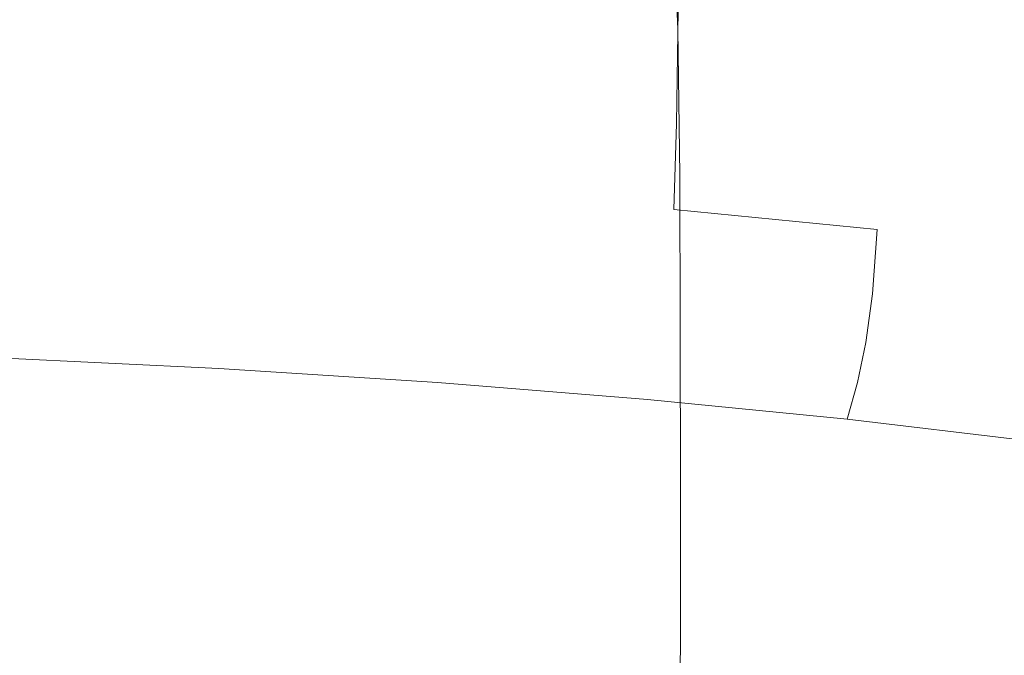
# Model space of a CAD drawing. Extents: x -950 to 950, y -450 to 450.
# Drawn here: x 10 to 24, y 347 to 356 of the extents above; entities that cross this region are included whole.
import ezdxf

# ---------------------------------------------------------------- set-up
doc = ezdxf.new("R2010")
doc.units = 0
doc.header["$LTSCALE"] = 500
doc.header["$MEASUREMENT"] = 0
doc.layers.add('EXC-CERAMIKA', color=7, linetype='Continuous')
doc.layers.add('EXC-CHROM', color=7, linetype='Continuous')

msp = doc.modelspace()

# ---------------------------------------------------------------- linework, layer by layer
at = {"layer": 'EXC-CERAMIKA', "lineweight": 0, "invisible_edges": 15}
for points in [[(0.171, 353.554, 54.335), (36.989, 357.042, 74.552), (0.171, 357.018, 74.487), (0.171, 353.554, 54.335)], [(36.989, 357.042, 74.552), (0.171, 353.554, 54.335), (36.28, 353.586, 54.389), (36.989, 357.042, 74.552)], [(36.28, 353.586, 54.389), (0.171, 349.99, 34.203), (35.596, 350.029, 34.239), (36.28, 353.586, 54.389)], [(0.171, 349.99, 34.203), (36.28, 353.586, 54.389), (0.171, 353.554, 54.335), (0.171, 349.99, 34.203)], [(0.171, 346.499, 14.574), (35.596, 350.029, 34.239), (0.171, 349.99, 34.203), (0.171, 346.499, 14.574)], [(35.596, 350.029, 34.239), (0.171, 346.499, 14.574), (34.958, 346.544, 14.589), (35.596, 350.029, 34.239)]]:
    msp.add_3dface(points, dxfattribs=at)
at = {"layer": 'EXC-CHROM', "lineweight": 0}
for points, invisible_edges in [([(18.894, 357.757, 108.928), (15.946, 355.701, 107.516), (15.875, 357.505, 107.377), (18.894, 357.757, 108.928)], 15), ([(15.946, 355.701, 107.516), (18.894, 357.757, 108.928), (18.978, 355.954, 109.073), (15.946, 355.701, 107.516)], 15), ([(18.894, 357.757, 108.928), (21.859, 356.248, 110.888), (18.978, 355.954, 109.073), (18.894, 357.757, 108.928)], 11), ([(21.879, 357.837, 175.674), (18.983, 356.224, 177.772), (21.867, 355.939, 175.956), (21.879, 357.837, 175.674)], 15), ([(21.867, 355.939, 175.956), (24.594, 357.513, 173.617), (21.879, 357.837, 175.674), (21.867, 355.939, 175.956)], 15), ([(15.875, 357.505, 107.377), (12.788, 355.49, 106.225), (12.73, 357.295, 106.091), (15.875, 357.505, 107.377)], 15), ([(12.788, 355.49, 106.225), (15.875, 357.505, 107.377), (15.946, 355.701, 107.516), (12.788, 355.49, 106.225)], 15), ([(24.594, 357.513, 173.617), (21.867, 355.939, 175.956), (24.581, 355.615, 173.9), (24.594, 357.513, 173.617)], 15), ([(12.73, 357.295, 106.091), (9.529, 355.323, 105.209), (9.484, 357.129, 105.079), (12.73, 357.295, 106.091)], 15), ([(9.529, 355.323, 105.209), (12.73, 357.295, 106.091), (12.788, 355.49, 106.225), (9.529, 355.323, 105.209)], 15), ([(12.773, 355.064, 180.829), (9.527, 356.827, 181.637), (9.515, 355.222, 181.843), (12.773, 355.064, 180.829)], 15), ([(9.527, 356.827, 181.637), (12.773, 355.064, 180.829), (12.789, 356.669, 180.621), (9.527, 356.827, 181.637)], 15), ([(15.93, 354.863, 179.539), (12.789, 356.669, 180.621), (12.773, 355.064, 180.829), (15.93, 354.863, 179.539)], 15), ([(12.789, 356.669, 180.621), (15.93, 354.863, 179.539), (15.949, 356.468, 179.33), (12.789, 356.669, 180.621)], 15), ([(18.961, 354.62, 177.983), (15.949, 356.468, 179.33), (15.93, 354.863, 179.539), (18.961, 354.62, 177.983)], 15), ([(15.949, 356.468, 179.33), (18.961, 354.62, 177.983), (18.983, 356.224, 177.772), (15.949, 356.468, 179.33)], 15), ([(24.608, 354.518, 113.231), (21.859, 356.248, 110.888), (24.57, 356.58, 112.944), (24.608, 354.518, 113.231)], 15), ([(18.961, 354.62, 177.983), (21.867, 355.939, 175.956), (18.983, 356.224, 177.772), (18.961, 354.62, 177.983)], 11), ([(21.893, 354.186, 111.172), (18.978, 355.954, 109.073), (21.859, 356.248, 110.888), (21.893, 354.186, 111.172)], 15), ([(21.859, 356.248, 110.888), (24.608, 354.518, 113.231), (21.893, 354.186, 111.172), (21.859, 356.248, 110.888)], 15), ([(18.978, 355.954, 109.073), (15.972, 353.638, 107.795), (15.946, 355.701, 107.516), (18.978, 355.954, 109.073)], 15), ([(15.972, 353.638, 107.795), (18.978, 355.954, 109.073), (19.008, 353.891, 109.355), (15.972, 353.638, 107.795)], 15), ([(21.867, 355.939, 175.956), (18.961, 354.62, 177.983), (21.841, 354.335, 176.17), (21.867, 355.939, 175.956)], 15), ([(18.978, 355.954, 109.073), (21.893, 354.186, 111.172), (19.008, 353.891, 109.355), (18.978, 355.954, 109.073)], 11), ([(21.841, 354.335, 176.17), (24.581, 355.615, 173.9), (21.867, 355.939, 175.956), (21.841, 354.335, 176.17)], 15), ([(15.946, 355.701, 107.516), (12.81, 353.427, 106.503), (12.788, 355.49, 106.225), (15.946, 355.701, 107.516)], 15), ([(12.81, 353.427, 106.503), (15.946, 355.701, 107.516), (15.972, 353.638, 107.795), (12.81, 353.427, 106.503)], 15), ([(24.581, 355.615, 173.9), (21.841, 354.335, 176.17), (24.551, 354.011, 174.116), (24.581, 355.615, 173.9)], 15), ([(12.788, 355.49, 106.225), (9.546, 353.259, 105.485), (9.529, 355.323, 105.209), (12.788, 355.49, 106.225)], 15), ([(9.546, 353.259, 105.485), (12.788, 355.49, 106.225), (12.81, 353.427, 106.503), (9.546, 353.259, 105.485)], 15), ([(12.746, 353.851, 180.942), (9.515, 355.222, 181.843), (9.494, 354.009, 181.954), (12.746, 353.851, 180.942)], 15), ([(9.515, 355.222, 181.843), (12.746, 353.851, 180.942), (12.773, 355.064, 180.829), (9.515, 355.222, 181.843)], 15), ([(15.896, 353.65, 179.655), (12.773, 355.064, 180.829), (12.746, 353.851, 180.942), (15.896, 353.65, 179.655)], 15), ([(12.773, 355.064, 180.829), (15.896, 353.65, 179.655), (15.93, 354.863, 179.539), (12.773, 355.064, 180.829)], 15), ([(18.92, 353.407, 178.103), (15.93, 354.863, 179.539), (15.896, 353.65, 179.655), (18.92, 353.407, 178.103)], 15), ([(15.93, 354.863, 179.539), (18.92, 353.407, 178.103), (18.961, 354.62, 177.983), (15.93, 354.863, 179.539)], 15), ([(18.92, 353.407, 178.103), (21.841, 354.335, 176.17), (18.961, 354.62, 177.983), (18.92, 353.407, 178.103)], 11), ([(24.611, 352.326, 113.581), (21.893, 354.186, 111.172), (24.608, 354.518, 113.231), (24.611, 352.326, 113.581)], 15), ([(21.841, 354.335, 176.17), (18.92, 353.407, 178.103), (21.794, 353.123, 176.293), (21.841, 354.335, 176.17)], 13), ([(21.794, 353.123, 176.293), (24.551, 354.011, 174.116), (21.841, 354.335, 176.17), (21.794, 353.123, 176.293)], 15), ([(21.897, 351.993, 111.522), (19.008, 353.891, 109.355), (21.893, 354.186, 111.172), (21.897, 351.993, 111.522)], 15), ([(21.893, 354.186, 111.172), (24.611, 352.326, 113.581), (21.897, 351.993, 111.522), (21.893, 354.186, 111.172)], 15), ([(12.706, 352.942, 180.971), (9.494, 354.009, 181.954), (9.463, 353.1, 181.979), (12.706, 352.942, 180.971)], 15), ([(9.494, 354.009, 181.954), (12.706, 352.942, 180.971), (12.746, 353.851, 180.942), (9.494, 354.009, 181.954)], 15), ([(24.551, 354.011, 174.116), (21.794, 353.123, 176.293), (24.498, 352.8, 174.243), (24.551, 354.011, 174.116)], 15), ([(15.846, 352.741, 179.688), (12.746, 353.851, 180.942), (12.706, 352.942, 180.971), (15.846, 352.741, 179.688)], 15), ([(12.746, 353.851, 180.942), (15.846, 352.741, 179.688), (15.896, 353.65, 179.655), (12.746, 353.851, 180.942)], 15), ([(19.008, 353.891, 109.355), (15.975, 351.445, 108.145), (15.972, 353.638, 107.795), (19.008, 353.891, 109.355)], 15), ([(15.975, 351.445, 108.145), (19.008, 353.891, 109.355), (19.012, 351.699, 109.705), (15.975, 351.445, 108.145)], 15), ([(19.008, 353.891, 109.355), (21.897, 351.993, 111.522), (19.012, 351.699, 109.705), (19.008, 353.891, 109.355)], 11), ([(15.972, 353.638, 107.795), (12.813, 351.234, 106.852), (12.81, 353.427, 106.503), (15.972, 353.638, 107.795)], 15), ([(12.813, 351.234, 106.852), (15.972, 353.638, 107.795), (15.975, 351.445, 108.145), (12.813, 351.234, 106.852)], 15), ([(18.86, 352.499, 178.14), (15.896, 353.65, 179.655), (15.846, 352.741, 179.688), (18.86, 352.499, 178.14)], 15), ([(15.896, 353.65, 179.655), (18.86, 352.499, 178.14), (18.92, 353.407, 178.103), (15.896, 353.65, 179.655)], 15), ([(12.81, 353.427, 106.503), (9.549, 351.067, 105.835), (9.546, 353.259, 105.485), (12.81, 353.427, 106.503)], 15), ([(9.549, 351.067, 105.835), (12.81, 353.427, 106.503), (12.813, 351.234, 106.852), (9.549, 351.067, 105.835)], 15), ([(18.86, 352.499, 178.14), (21.794, 353.123, 176.293), (18.92, 353.407, 178.103), (18.86, 352.499, 178.14)], 15), ([(21.794, 353.123, 176.293), (18.86, 352.499, 178.14), (21.725, 352.215, 176.337), (21.794, 353.123, 176.293)], 11), ([(21.725, 352.215, 176.337), (24.498, 352.8, 174.243), (21.794, 353.123, 176.293), (21.725, 352.215, 176.337)], 15), ([(12.65, 352.248, 180.926), (9.463, 353.1, 181.979), (9.421, 352.406, 181.929), (12.65, 352.248, 180.926)], 15), ([(9.463, 353.1, 181.979), (12.65, 352.248, 180.926), (12.706, 352.942, 180.971), (9.463, 353.1, 181.979)], 15), ([(15.778, 352.049, 179.649), (12.706, 352.942, 180.971), (12.65, 352.248, 180.926), (15.778, 352.049, 179.649)], 15), ([(12.706, 352.942, 180.971), (15.778, 352.049, 179.649), (15.846, 352.741, 179.688), (12.706, 352.942, 180.971)], 15), ([(18.78, 351.807, 178.107), (15.846, 352.741, 179.688), (15.778, 352.049, 179.649), (18.78, 351.807, 178.107)], 15), ([(15.846, 352.741, 179.688), (18.78, 351.807, 178.107), (18.86, 352.499, 178.14), (15.846, 352.741, 179.688)], 15), ([(24.498, 352.8, 174.243), (21.725, 352.215, 176.337), (24.421, 351.894, 174.293), (24.498, 352.8, 174.243)], 15), ([(18.78, 351.807, 178.107), (21.725, 352.215, 176.337), (18.86, 352.499, 178.14), (18.78, 351.807, 178.107)], 15), ([(12.58, 351.683, 180.817), (9.421, 352.406, 181.929), (9.367, 351.841, 181.816), (12.58, 351.683, 180.817)], 15), ([(9.421, 352.406, 181.929), (12.58, 351.683, 180.817), (12.65, 352.248, 180.926), (9.421, 352.406, 181.929)], 15), ([(24.611, 352.326, 113.581), (21.9, 349.801, 111.872), (21.897, 351.993, 111.522), (24.611, 352.326, 113.581)], 15), ([(21.9, 349.801, 111.872), (24.611, 352.326, 113.581), (24.615, 350.134, 113.931), (21.9, 349.801, 111.872)], 15), ([(15.691, 351.484, 179.547), (12.65, 352.248, 180.926), (12.58, 351.683, 180.817), (15.691, 351.484, 179.547)], 15), ([(12.65, 352.248, 180.926), (15.691, 351.484, 179.547), (15.778, 352.049, 179.649), (12.65, 352.248, 180.926)], 15), ([(21.725, 352.215, 176.337), (18.78, 351.807, 178.107), (21.633, 351.525, 176.311), (21.725, 352.215, 176.337)], 11), ([(21.633, 351.525, 176.311), (24.421, 351.894, 174.293), (21.725, 352.215, 176.337), (21.633, 351.525, 176.311)], 15), ([(18.676, 351.244, 178.014), (15.778, 352.049, 179.649), (15.691, 351.484, 179.547), (18.676, 351.244, 178.014)], 15), ([(15.778, 352.049, 179.649), (18.676, 351.244, 178.014), (18.78, 351.807, 178.107), (15.778, 352.049, 179.649)], 15), ([(21.897, 351.993, 111.522), (19.015, 349.507, 110.055), (19.012, 351.699, 109.705), (21.897, 351.993, 111.522)], 13), ([(19.015, 349.507, 110.055), (21.897, 351.993, 111.522), (21.9, 349.801, 111.872), (19.015, 349.507, 110.055)], 15), ([(24.421, 351.894, 174.293), (21.633, 351.525, 176.311), (24.317, 351.205, 174.276), (24.421, 351.894, 174.293)], 15), ([(12.493, 351.158, 180.656), (9.367, 351.841, 181.816), (9.302, 351.314, 181.648), (12.493, 351.158, 180.656)], 11), ([(9.367, 351.841, 181.816), (12.493, 351.158, 180.656), (12.58, 351.683, 180.817), (9.367, 351.841, 181.816)], 15), ([(18.676, 351.244, 178.014), (21.633, 351.525, 176.311), (18.78, 351.807, 178.107), (18.676, 351.244, 178.014)], 15), ([(15.583, 350.96, 179.395), (12.58, 351.683, 180.817), (12.493, 351.158, 180.656), (15.583, 350.96, 179.395)], 11), ([(12.58, 351.683, 180.817), (15.583, 350.96, 179.395), (15.691, 351.484, 179.547), (12.58, 351.683, 180.817)], 15), ([(19.015, 349.507, 110.055), (15.975, 351.445, 108.145), (19.012, 351.699, 109.705), (19.015, 349.507, 110.055)], 15), ([(15.979, 349.253, 108.495), (12.813, 351.234, 106.852), (15.975, 351.445, 108.145), (15.979, 349.253, 108.495)], 15), ([(18.548, 350.722, 177.872), (15.691, 351.484, 179.547), (15.583, 350.96, 179.395), (18.548, 350.722, 177.872)], 11), ([(15.691, 351.484, 179.547), (18.548, 350.722, 177.872), (18.676, 351.244, 178.014), (15.691, 351.484, 179.547)], 15), ([(15.975, 351.445, 108.145), (19.015, 349.507, 110.055), (15.979, 349.253, 108.495), (15.975, 351.445, 108.145)], 15), ([(21.633, 351.525, 176.311), (18.676, 351.244, 178.014), (21.514, 350.963, 176.228), (21.633, 351.525, 176.311)], 11), ([(21.514, 350.963, 176.228), (24.317, 351.205, 174.276), (21.633, 351.525, 176.311), (21.514, 350.963, 176.228)], 15), ([(12.305, 350.642, 180.215), (9.302, 351.314, 181.648), (9.161, 350.796, 181.192), (12.305, 350.642, 180.215)], 15), ([(9.302, 351.314, 181.648), (12.305, 350.642, 180.215), (12.493, 351.158, 180.656), (9.302, 351.314, 181.648)], 15), ([(12.816, 349.042, 107.202), (9.549, 351.067, 105.835), (12.813, 351.234, 106.852), (12.816, 349.042, 107.202)], 15), ([(12.813, 351.234, 106.852), (15.979, 349.253, 108.495), (12.816, 349.042, 107.202), (12.813, 351.234, 106.852)], 15), ([(18.548, 350.722, 177.872), (21.514, 350.963, 176.228), (18.676, 351.244, 178.014), (18.548, 350.722, 177.872)], 15), ([(24.317, 351.205, 174.276), (21.514, 350.963, 176.228), (24.184, 350.645, 174.203), (24.317, 351.205, 174.276)], 15), ([(9.549, 351.067, 105.835), (12.816, 349.042, 107.202), (9.552, 348.875, 106.185), (9.549, 351.067, 105.835)], 15), ([(15.351, 350.448, 178.971), (12.493, 351.158, 180.656), (12.305, 350.642, 180.215), (15.351, 350.448, 178.971)], 15), ([(12.493, 351.158, 180.656), (15.351, 350.448, 178.971), (15.583, 350.96, 179.395), (12.493, 351.158, 180.656)], 15), ([(18.274, 350.213, 177.47), (15.583, 350.96, 179.395), (15.351, 350.448, 178.971), (18.274, 350.213, 177.47)], 15), ([(15.583, 350.96, 179.395), (18.274, 350.213, 177.47), (18.548, 350.722, 177.872), (15.583, 350.96, 179.395)], 15), ([(21.514, 350.963, 176.228), (18.548, 350.722, 177.872), (21.367, 350.443, 176.098), (21.514, 350.963, 176.228)], 9), ([(21.367, 350.443, 176.098), (24.184, 350.645, 174.203), (21.514, 350.963, 176.228), (21.367, 350.443, 176.098)], 15), ([(11.934, 350.105, 179.264), (9.161, 350.796, 181.192), (8.881, 350.253, 180.214), (11.934, 350.105, 179.264)], 15), ([(9.161, 350.796, 181.192), (11.934, 350.105, 179.264), (12.305, 350.642, 180.215), (9.161, 350.796, 181.192)], 15), ([(14.891, 349.916, 178.056), (12.305, 350.642, 180.215), (11.934, 350.105, 179.264), (14.891, 349.916, 178.056)], 15), ([(12.305, 350.642, 180.215), (14.891, 349.916, 178.056), (15.351, 350.448, 178.971), (12.305, 350.642, 180.215)], 15), ([(18.274, 350.213, 177.47), (21.367, 350.443, 176.098), (18.548, 350.722, 177.872), (18.274, 350.213, 177.47)], 15), ([(24.184, 350.645, 174.203), (21.367, 350.443, 176.098), (24.019, 350.127, 174.086), (24.184, 350.645, 174.203)], 13), ([(17.73, 349.688, 176.599), (15.351, 350.448, 178.971), (14.891, 349.916, 178.056), (17.73, 349.688, 176.599)], 15), ([(15.351, 350.448, 178.971), (17.73, 349.688, 176.599), (18.274, 350.213, 177.47), (15.351, 350.448, 178.971)], 15), ([(21.367, 350.443, 176.098), (18.274, 350.213, 177.47), (21.052, 349.938, 175.721), (21.367, 350.443, 176.098)], 15), ([(21.052, 349.938, 175.721), (24.019, 350.127, 174.086), (21.367, 350.443, 176.098), (21.052, 349.938, 175.721)], 15), ([(11.296, 349.516, 177.578), (8.881, 350.253, 180.214), (8.399, 349.656, 178.48), (11.296, 349.516, 177.578)], 15), ([(8.881, 350.253, 180.214), (11.296, 349.516, 177.578), (11.934, 350.105, 179.264), (8.881, 350.253, 180.214)], 15), ([(17.73, 349.688, 176.599), (21.052, 349.938, 175.721), (18.274, 350.213, 177.47), (17.73, 349.688, 176.599)], 15), ([(14.102, 349.337, 176.431), (11.934, 350.105, 179.264), (11.296, 349.516, 177.578), (14.102, 349.337, 176.431)], 15), ([(11.934, 350.105, 179.264), (14.102, 349.337, 176.431), (14.891, 349.916, 178.056), (11.934, 350.105, 179.264)], 15), ([(24.019, 350.127, 174.086), (21.052, 349.938, 175.721), (23.666, 349.626, 173.739), (24.019, 350.127, 174.086)], 15), ([(24.615, 350.134, 113.931), (21.898, 347.709, 112.213), (21.9, 349.801, 111.872), (24.615, 350.134, 113.931)], 15), ([(21.898, 347.709, 112.213), (24.615, 350.134, 113.931), (24.612, 348.041, 114.271), (21.898, 347.709, 112.213)], 15), ([(16.796, 349.12, 175.048), (14.891, 349.916, 178.056), (14.102, 349.337, 176.431), (16.796, 349.12, 175.048)], 15), ([(14.891, 349.916, 178.056), (16.796, 349.12, 175.048), (17.73, 349.688, 176.599), (14.891, 349.916, 178.056)], 15), ([(21.052, 349.938, 175.721), (17.73, 349.688, 176.599), (20.428, 349.421, 174.9), (21.052, 349.938, 175.721)], 15), ([(20.428, 349.421, 174.9), (23.666, 349.626, 173.739), (21.052, 349.938, 175.721), (20.428, 349.421, 174.9)], 15), ([(21.9, 349.801, 111.872), (19.014, 347.414, 110.396), (19.015, 349.507, 110.055), (21.9, 349.801, 111.872)], 13), ([(19.014, 347.414, 110.396), (21.9, 349.801, 111.872), (21.898, 347.709, 112.213), (19.014, 347.414, 110.396)], 15), ([(10.306, 348.843, 174.927), (8.399, 349.656, 178.48), (7.651, 348.971, 175.754), (10.306, 348.843, 174.927)], 15), ([(8.399, 349.656, 178.48), (10.306, 348.843, 174.927), (11.296, 349.516, 177.578), (8.399, 349.656, 178.48)], 15), ([(16.796, 349.12, 175.048), (20.428, 349.421, 174.9), (17.73, 349.688, 176.599), (16.796, 349.12, 175.048)], 15), ([(12.878, 348.679, 173.876), (11.296, 349.516, 177.578), (10.306, 348.843, 174.927), (12.878, 348.679, 173.876)], 15), ([(11.296, 349.516, 177.578), (12.878, 348.679, 173.876), (14.102, 349.337, 176.431), (11.296, 349.516, 177.578)], 15), ([(19.014, 347.414, 110.396), (15.979, 349.253, 108.495), (19.015, 349.507, 110.055), (19.014, 347.414, 110.396)], 15), ([(23.666, 349.626, 173.739), (20.428, 349.421, 174.9), (22.967, 349.118, 172.976), (23.666, 349.626, 173.739)], 15), ([(22.967, 349.118, 172.976), (26.097, 349.281, 171.539), (23.666, 349.626, 173.739), (22.967, 349.118, 172.976)], 15), ([(20.428, 349.421, 174.9), (16.796, 349.12, 175.048), (19.356, 348.867, 173.437), (20.428, 349.421, 174.9)], 15), ([(19.356, 348.867, 173.437), (22.967, 349.118, 172.976), (20.428, 349.421, 174.9), (19.356, 348.867, 173.437)], 15), ([(15.978, 347.161, 108.837), (12.816, 349.042, 107.202), (15.979, 349.253, 108.495), (15.978, 347.161, 108.837)], 15), ([(15.348, 348.48, 172.608), (14.102, 349.337, 176.431), (12.878, 348.679, 173.876), (15.348, 348.48, 172.608)], 15), ([(14.102, 349.337, 176.431), (15.348, 348.48, 172.608), (16.796, 349.12, 175.048), (14.102, 349.337, 176.431)], 15), ([(15.979, 349.253, 108.495), (19.014, 347.414, 110.396), (15.978, 347.161, 108.837), (15.979, 349.253, 108.495)], 15), ([(26.097, 349.281, 171.539), (22.967, 349.118, 172.976), (25.328, 348.782, 170.84), (26.097, 349.281, 171.539)], 15), ([(15.348, 348.48, 172.608), (19.356, 348.867, 173.437), (16.796, 349.12, 175.048), (15.348, 348.48, 172.608)], 15), ([(22.967, 349.118, 172.976), (19.356, 348.867, 173.437), (21.765, 348.579, 171.611), (22.967, 349.118, 172.976)], 15), ([(21.765, 348.579, 171.611), (25.328, 348.782, 170.84), (22.967, 349.118, 172.976), (21.765, 348.579, 171.611)], 15), ([(7.651, 348.971, 175.754), (9.073, 348.125, 171.608), (10.306, 348.843, 174.927), (7.651, 348.971, 175.754)], 15), ([(12.817, 346.95, 107.544), (9.552, 348.875, 106.185), (12.816, 349.042, 107.202), (12.817, 346.95, 107.544)], 15), ([(12.816, 349.042, 107.202), (15.978, 347.161, 108.837), (12.817, 346.95, 107.544), (12.816, 349.042, 107.202)], 15), ([(11.347, 347.978, 170.665), (10.306, 348.843, 174.927), (9.073, 348.125, 171.608), (11.347, 347.978, 170.665)], 15), ([(9.552, 348.875, 106.185), (12.817, 346.95, 107.544), (9.553, 346.783, 106.527), (9.552, 348.875, 106.185)], 15), ([(10.306, 348.843, 174.927), (11.347, 347.978, 170.665), (12.878, 348.679, 173.876), (10.306, 348.843, 174.927)], 15), ([(19.356, 348.867, 173.437), (15.348, 348.48, 172.608), (17.695, 348.248, 171.131), (19.356, 348.867, 173.437)], 15), ([(17.695, 348.248, 171.131), (21.765, 348.579, 171.611), (19.356, 348.867, 173.437), (17.695, 348.248, 171.131)], 15), ([(13.532, 347.8, 169.529), (12.878, 348.679, 173.876), (11.347, 347.978, 170.665), (13.532, 347.8, 169.529)], 15), ([(12.878, 348.679, 173.876), (13.532, 347.8, 169.529), (15.348, 348.48, 172.608), (12.878, 348.679, 173.876)], 15), ([(25.328, 348.782, 170.84), (21.765, 348.579, 171.611), (24.005, 348.26, 169.585), (25.328, 348.782, 170.84)], 15), ([(21.765, 348.579, 171.611), (17.695, 348.248, 171.131), (19.903, 347.984, 169.457), (21.765, 348.579, 171.611)], 15), ([(19.903, 347.984, 169.457), (24.005, 348.26, 169.585), (21.765, 348.579, 171.611), (19.903, 347.984, 169.457)], 15), ([(13.532, 347.8, 169.529), (17.695, 348.248, 171.131), (15.348, 348.48, 172.608), (13.532, 347.8, 169.529)], 15), ([(17.695, 348.248, 171.131), (13.532, 347.8, 169.529), (15.621, 347.596, 168.229), (17.695, 348.248, 171.131)], 15), ([(15.621, 347.596, 168.229), (19.903, 347.984, 169.457), (17.695, 348.248, 171.131), (15.621, 347.596, 168.229)], 15), ([(24.005, 348.26, 169.585), (19.903, 347.984, 169.457), (21.957, 347.691, 167.6), (24.005, 348.26, 169.585)], 15), ([(21.957, 347.691, 167.6), (26.058, 347.911, 167.373), (24.005, 348.26, 169.585), (21.957, 347.691, 167.6)], 15), ([(9.073, 348.125, 171.608), (9.635, 347.27, 167.073), (11.347, 347.978, 170.665), (9.073, 348.125, 171.608)], 15), ([(11.493, 347.111, 166.061), (11.347, 347.978, 170.665), (9.635, 347.27, 167.073), (11.493, 347.111, 166.061)], 15), ([(11.347, 347.978, 170.665), (11.493, 347.111, 166.061), (13.532, 347.8, 169.529), (11.347, 347.978, 170.665)], 15), ([(19.903, 347.984, 169.457), (15.621, 347.596, 168.229), (17.586, 347.364, 166.757), (19.903, 347.984, 169.457)], 15), ([(17.586, 347.364, 166.757), (21.957, 347.691, 167.6), (19.903, 347.984, 169.457), (17.586, 347.364, 166.757)], 15), ([(24.612, 348.041, 114.271), (21.887, 345.817, 112.536), (21.898, 347.709, 112.213), (24.612, 348.041, 114.271)], 15), ([(21.887, 345.817, 112.536), (24.612, 348.041, 114.271), (24.599, 346.15, 114.593), (21.887, 345.817, 112.536)], 15), ([(26.058, 347.911, 167.373), (21.957, 347.691, 167.6), (23.839, 347.371, 165.574), (26.058, 347.911, 167.373)], 15), ([(11.493, 347.111, 166.061), (15.621, 347.596, 168.229), (13.532, 347.8, 169.529), (11.493, 347.111, 166.061)], 15), ([(21.957, 347.691, 167.6), (17.586, 347.364, 166.757), (19.396, 347.103, 165.103), (21.957, 347.691, 167.6)], 15), ([(21.898, 347.709, 112.213), (19.004, 345.523, 110.72), (19.014, 347.414, 110.396), (21.898, 347.709, 112.213)], 13), ([(19.004, 345.523, 110.72), (21.898, 347.709, 112.213), (21.887, 345.817, 112.536), (19.004, 345.523, 110.72)], 15), ([(19.396, 347.103, 165.103), (23.839, 347.371, 165.574), (21.957, 347.691, 167.6), (19.396, 347.103, 165.103)], 15), ([(15.621, 347.596, 168.229), (11.493, 347.111, 166.061), (13.311, 346.941, 164.978), (15.621, 347.596, 168.229)], 15), ([(13.311, 346.941, 164.978), (17.586, 347.364, 166.757), (15.621, 347.596, 168.229), (13.311, 346.941, 164.978)], 15), ([(19.004, 345.523, 110.72), (15.978, 347.161, 108.837), (19.014, 347.414, 110.396), (19.004, 345.523, 110.72)], 15), ([(9.635, 347.27, 167.073), (9.377, 346.443, 162.453), (11.493, 347.111, 166.061), (9.635, 347.27, 167.073)], 15), ([(17.586, 347.364, 166.757), (13.311, 346.941, 164.978), (15.015, 346.748, 163.751), (17.586, 347.364, 166.757)], 15), ([(15.015, 346.748, 163.751), (19.396, 347.103, 165.103), (17.586, 347.364, 166.757), (15.015, 346.748, 163.751)], 15), ([(23.839, 347.371, 165.574), (19.396, 347.103, 165.103), (21.056, 346.817, 163.297), (23.839, 347.371, 165.574)], 15), ([(21.056, 346.817, 163.297), (25.533, 347.027, 163.392), (23.839, 347.371, 165.574), (21.056, 346.817, 163.297)], 15), ([(15.971, 345.27, 109.162), (12.817, 346.95, 107.544), (15.978, 347.161, 108.837), (15.971, 345.27, 109.162)], 15), ([(15.978, 347.161, 108.837), (19.004, 345.523, 110.72), (15.971, 345.27, 109.162), (15.978, 347.161, 108.837)], 15), ([(9.377, 346.443, 162.453), (13.311, 346.941, 164.978), (11.493, 347.111, 166.061), (9.377, 346.443, 162.453)], 15)]:
    msp.add_3dface(points, dxfattribs=dict(at, invisible_edges=invisible_edges))

doc.saveas('drawing.dxf')
